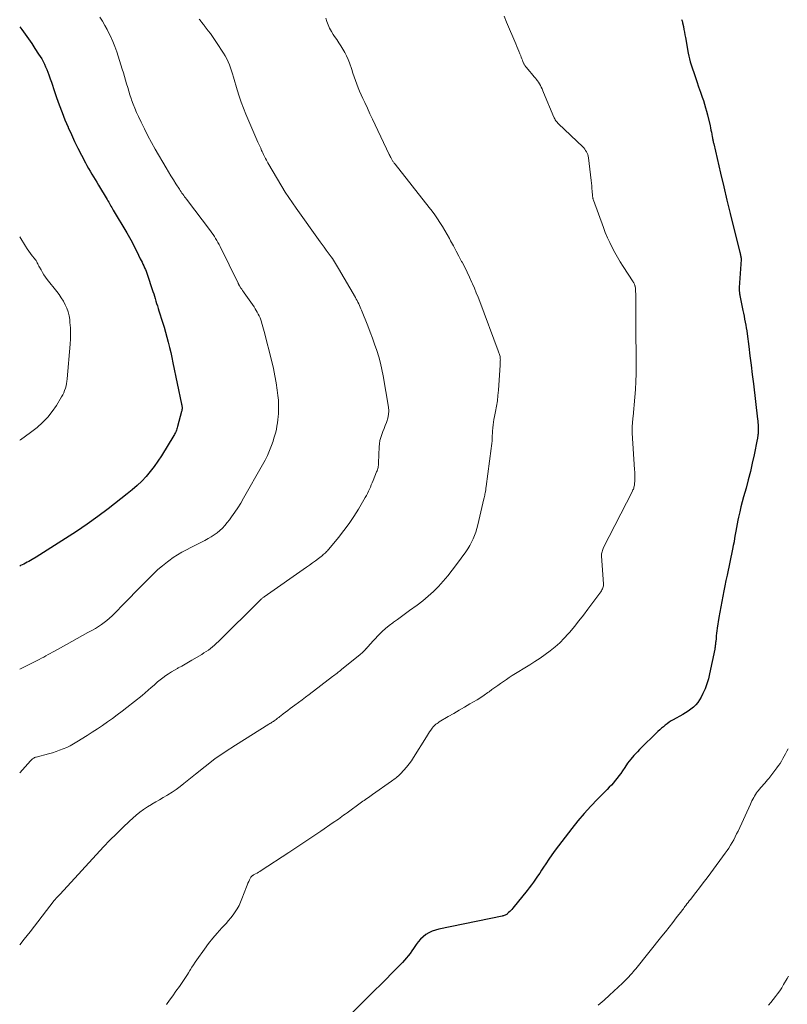
# Model space of a CAD drawing. Units: feet. Extents: x 2000000 to 2005021, y 580000 to 585000.
# Drawn here: x 2000000 to 2000163, y 582644 to 582852 of the extents above; entities that cross this region are included whole.
import ezdxf

# ---------------------------------------------------------------- set-up
doc = ezdxf.new("R2010")
doc.units = ezdxf.units.FT
doc.header["$LTSCALE"] = 100
doc.header["$MEASUREMENT"] = 0
doc.layers.add('CONTOUR INDEX', color=32, linetype='Continuous', lineweight=25)
doc.layers.add('CONTOUR INTERMEDIATE', color=40, linetype='Continuous', lineweight=15)

msp = doc.modelspace()

# ---------------------------------------------------------------- linework, layer by layer
at = {"layer": 'CONTOUR INDEX', "flags": 128}
for points, elevation in [([(2000140.24, 582852.28), (2000140.31, 582852.11), (2000140.37, 582851.93), (2000140.42, 582851.76), (2000140.46, 582851.58), (2000140.62, 582850.78), (2000140.74, 582850.19), (2000140.85, 582849.61), (2000140.96, 582849.03), (2000141.06, 582848.44), (2000141.63, 582845.17), (2000141.76, 582844.54), (2000141.9, 582843.92), (2000142.07, 582843.3), (2000142.26, 582842.69), (2000143.09, 582840.24), (2000143.46, 582839.13), (2000143.84, 582838.02), (2000144.22, 582836.92), (2000144.6, 582835.81), (2000144.85, 582835.09), (2000145.1, 582834.34), (2000145.33, 582833.59), (2000145.53, 582832.84), (2000145.72, 582832.08), (2000146.27, 582829.75), (2000146.37, 582829.31), (2000146.46, 582828.86), (2000146.55, 582828.42), (2000146.64, 582827.97), (2000146.73, 582827.46), (2000146.77, 582827.27), (2000146.8, 582827.08), (2000146.84, 582826.89), (2000146.88, 582826.71), (2000146.91, 582826.52), (2000146.95, 582826.33), (2000146.99, 582826.15), (2000147.04, 582825.96), (2000148.49, 582819.73), (2000149.16, 582816.87), (2000149.84, 582814.02), (2000150.54, 582811.17), (2000151.25, 582808.32), (2000152.59, 582802.97), (2000152.63, 582802.8), (2000152.67, 582802.63), (2000152.71, 582802.45), (2000152.75, 582802.28), (2000152.79, 582802.1), (2000152.8, 582802.02), (2000152.81, 582801.93), (2000152.82, 582801.85), (2000152.83, 582801.77), (2000152.83, 582801.68), (2000152.83, 582801.6), (2000152.83, 582801.51), (2000152.83, 582801.43), (2000152.43, 582795.54), (2000152.43, 582795.45), (2000152.42, 582795.35), (2000152.42, 582795.25), (2000152.42, 582795.15), (2000152.42, 582795.06), (2000152.43, 582794.96), (2000152.44, 582794.86), (2000152.45, 582794.76), (2000152.48, 582794.57), (2000152.5, 582794.38), (2000152.54, 582794.18), (2000152.57, 582793.99), (2000152.61, 582793.8), (2000153.24, 582790.67), (2000153.36, 582790.06), (2000153.48, 582789.44), (2000153.6, 582788.82), (2000153.72, 582788.2), (2000153.83, 582787.58), (2000153.94, 582786.96), (2000154.03, 582786.33), (2000154.12, 582785.71), (2000154.47, 582783.02), (2000154.72, 582781.05), (2000154.97, 582779.08), (2000155.21, 582777.11), (2000155.45, 582775.14), (2000156.33, 582767.64), (2000156.37, 582767.26), (2000156.4, 582766.88), (2000156.43, 582766.5), (2000156.45, 582766.12), (2000156.46, 582765.87), (2000156.46, 582765.62), (2000156.46, 582765.36), (2000156.46, 582765.11), (2000156.45, 582764.86), (2000156.44, 582764.7), (2000156.43, 582764.53), (2000156.41, 582764.35), (2000156.4, 582764.18), (2000156.38, 582764), (2000156.35, 582763.83), (2000156.33, 582763.66), (2000156.3, 582763.49), (2000156.26, 582763.31), (2000155.61, 582760.1), (2000155.22, 582758.33), (2000154.81, 582756.57), (2000154.37, 582754.81), (2000153.89, 582753.06), (2000153.37, 582751.21), (2000153.08, 582750.14), (2000152.8, 582749.06), (2000152.55, 582747.98), (2000152.31, 582746.89), (2000152.17, 582746.24), (2000152.02, 582745.48), (2000151.87, 582744.71), (2000151.73, 582743.95), (2000151.61, 582743.18), (2000151.48, 582742.42), (2000151.35, 582741.65), (2000151.2, 582740.89), (2000151.05, 582740.13), (2000149.88, 582734.59), (2000149.64, 582733.48), (2000149.41, 582732.37), (2000149.18, 582731.25), (2000148.96, 582730.14), (2000148.74, 582729.02), (2000148.53, 582727.91)], 960), ([(2000000, 582850.73), (2000000.43, 582850.14), (2000001.15, 582849.16), (2000001.85, 582848.17), (2000002.54, 582847.17), (2000003.22, 582846.16), (2000004.01, 582844.97), (2000004.34, 582844.45), (2000004.66, 582843.92), (2000004.96, 582843.37), (2000005.24, 582842.82), (2000005.5, 582842.26), (2000005.75, 582841.7), (2000005.98, 582841.12), (2000006.19, 582840.54), (2000006.25, 582840.37), (2000006.48, 582839.7), (2000006.72, 582839.03), (2000006.95, 582838.35), (2000007.18, 582837.68), (2000007.83, 582835.76), (2000008.39, 582834.18), (2000008.98, 582832.61), (2000009.6, 582831.05), (2000010.24, 582829.5), (2000010.29, 582829.38), (2000010.95, 582827.9), (2000011.62, 582826.44), (2000012.33, 582825), (2000013.07, 582823.57), (2000013.93, 582821.93), (2000014.26, 582821.33), (2000014.6, 582820.73), (2000014.95, 582820.14), (2000015.3, 582819.55), (2000015.66, 582818.97), (2000016.02, 582818.39), (2000016.38, 582817.8), (2000016.73, 582817.21), (2000018.53, 582814.18), (2000018.7, 582813.9), (2000018.86, 582813.61), (2000019.02, 582813.33), (2000019.18, 582813.04), (2000019.34, 582812.75), (2000019.51, 582812.47), (2000019.67, 582812.18), (2000019.84, 582811.9), (2000022.71, 582807.07), (2000023, 582806.59), (2000023.27, 582806.1), (2000023.54, 582805.61), (2000023.8, 582805.12), (2000024.06, 582804.62), (2000024.31, 582804.12), (2000024.56, 582803.62), (2000024.81, 582803.12), (2000025.55, 582801.61), (2000025.73, 582801.24), (2000025.92, 582800.86), (2000026.1, 582800.48), (2000026.29, 582800.1), (2000026.47, 582799.72), (2000026.63, 582799.34), (2000026.79, 582798.95), (2000026.93, 582798.55), (2000028.24, 582794.68), (2000028.41, 582794.18), (2000028.57, 582793.67), (2000028.72, 582793.16), (2000028.87, 582792.64), (2000029.02, 582792.13), (2000029.17, 582791.62), (2000029.32, 582791.11), (2000029.48, 582790.6), (2000030.25, 582788.18), (2000030.58, 582787.12), (2000030.89, 582786.05), (2000031.19, 582784.98), (2000031.48, 582783.91), (2000031.75, 582782.84), (2000032.01, 582781.76), (2000032.25, 582780.67), (2000032.48, 582779.59), (2000034.31, 582770.82), (2000034.35, 582770.62), (2000034.38, 582770.42), (2000034.39, 582770.22), (2000034.4, 582770.02), (2000034.4, 582769.82), (2000034.38, 582769.63), (2000034.35, 582769.43), (2000034.31, 582769.24), (2000033.46, 582766.06), (2000033.39, 582765.81), (2000033.31, 582765.56), (2000033.22, 582765.32), (2000033.12, 582765.08), (2000033.01, 582764.84), (2000032.89, 582764.61), (2000032.77, 582764.38), (2000032.64, 582764.16), (2000030.03, 582759.87), (2000029.29, 582758.73), (2000028.51, 582757.61), (2000027.67, 582756.54), (2000026.79, 582755.51), (2000025.85, 582754.52), (2000024.88, 582753.56), (2000023.86, 582752.67), (2000022.8, 582751.8), (2000018.75, 582748.68), (2000016.55, 582747.03), (2000014.31, 582745.42), (2000012.03, 582743.86), (2000009.73, 582742.35), (2000006.61, 582740.36), (2000005.84, 582739.87), (2000005.07, 582739.39), (2000004.3, 582738.92), (2000003.52, 582738.44), (2000002.65, 582737.91), (2000002.31, 582737.71), (2000001.96, 582737.51), (2000001.61, 582737.32), (2000001.26, 582737.14), (2000000.9, 582736.96), (2000000.54, 582736.79), (2000000.18, 582736.62), (2000000, 582736.54)], 980), ([(2000148.53, 582727.91), (2000148.34, 582726.79), (2000148.16, 582725.67), (2000147.8, 582723.36), (2000147.72, 582722.82), (2000147.65, 582722.29), (2000147.58, 582721.75), (2000147.53, 582721.22), (2000147.46, 582720.54), (2000147.44, 582720.34), (2000147.42, 582720.14), (2000147.4, 582719.94), (2000147.38, 582719.74), (2000147.36, 582719.54), (2000147.33, 582719.34), (2000147.3, 582719.15), (2000147.26, 582718.95), (2000146.18, 582713.71), (2000145.92, 582712.64), (2000145.6, 582711.58), (2000145.21, 582710.54), (2000144.76, 582709.53), (2000144.38, 582708.76), (2000144.05, 582708.17), (2000143.67, 582707.61), (2000143.23, 582707.11), (2000142.74, 582706.65), (2000142.21, 582706.22), (2000141.66, 582705.82), (2000141.09, 582705.45), (2000140.5, 582705.11), (2000138.46, 582703.98), (2000138.02, 582703.72), (2000137.59, 582703.44), (2000137.17, 582703.15), (2000136.77, 582702.84), (2000136.37, 582702.51), (2000135.98, 582702.18), (2000135.6, 582701.84), (2000135.22, 582701.49), (2000134.4, 582700.72), (2000133.62, 582699.97), (2000132.85, 582699.22), (2000132.09, 582698.45), (2000131.33, 582697.68), (2000130.87, 582697.21), (2000130.14, 582696.42), (2000129.45, 582695.61), (2000128.8, 582694.76), (2000128.18, 582693.88), (2000127.7, 582693.16), (2000127.34, 582692.63), (2000126.97, 582692.12), (2000126.58, 582691.61), (2000126.19, 582691.11), (2000125.78, 582690.62), (2000125.36, 582690.14), (2000124.92, 582689.67), (2000124.48, 582689.21), (2000122.45, 582687.18), (2000121.01, 582685.68), (2000119.62, 582684.15), (2000118.28, 582682.57), (2000116.98, 582680.95), (2000114.16, 582677.29), (2000113.46, 582676.35), (2000112.77, 582675.4), (2000112.1, 582674.43), (2000111.46, 582673.45), (2000111, 582672.75), (2000110.59, 582672.12), (2000110.17, 582671.49), (2000109.74, 582670.86), (2000109.31, 582670.24), (2000108.87, 582669.62), (2000108.42, 582669.01), (2000107.96, 582668.41), (2000107.49, 582667.82), (2000104.46, 582664.07), (2000104.26, 582663.83), (2000104.05, 582663.6), (2000103.83, 582663.37), (2000103.6, 582663.15), (2000103.38, 582662.94), (2000103.25, 582662.84), (2000103.12, 582662.74), (2000102.98, 582662.66), (2000102.83, 582662.59), (2000102.68, 582662.53), (2000102.52, 582662.48), (2000102.36, 582662.44), (2000102.2, 582662.4), (2000088.82, 582659.64), (2000088.09, 582659.44), (2000087.39, 582659.19), (2000086.72, 582658.87), (2000086.07, 582658.48), (2000085.47, 582658.03), (2000084.91, 582657.53), (2000084.42, 582656.97), (2000083.97, 582656.37), (2000083.41, 582655.52), (2000083.06, 582655.01), (2000082.7, 582654.51), (2000082.32, 582654.02), (2000081.94, 582653.53), (2000081.54, 582653.06), (2000081.13, 582652.6), (2000080.71, 582652.15), (2000080.28, 582651.7), (2000078.8, 582650.22), (2000077.62, 582649.05), (2000076.44, 582647.87), (2000075.26, 582646.7), (2000074.07, 582645.53), (2000070.37, 582641.86)], 960)]:
    msp.add_lwpolyline(points, dxfattribs=dict(at, elevation=elevation))
at = {"layer": 'CONTOUR INTERMEDIATE', "flags": 128}
for points, elevation in [([(2000017.01, 582852.78), (2000017.52, 582851.9), (2000018.01, 582851.01), (2000018.51, 582850.13), (2000018.69, 582849.8), (2000019.24, 582848.73), (2000019.75, 582847.64), (2000020.19, 582846.53), (2000020.59, 582845.4), (2000021.74, 582841.78), (2000021.98, 582841), (2000022.22, 582840.22), (2000022.44, 582839.43), (2000022.66, 582838.65), (2000022.88, 582837.86), (2000023.11, 582837.08), (2000023.36, 582836.3), (2000023.62, 582835.53), (2000023.71, 582835.26), (2000024.04, 582834.36), (2000024.39, 582833.47), (2000024.76, 582832.59), (2000025.16, 582831.71), (2000025.71, 582830.53), (2000026.42, 582829.09), (2000027.15, 582827.65), (2000027.91, 582826.24), (2000028.7, 582824.84), (2000031.01, 582820.86), (2000031.52, 582820.01), (2000032.03, 582819.15), (2000032.56, 582818.31), (2000033.1, 582817.46), (2000033.83, 582816.33), (2000034.01, 582816.06), (2000034.19, 582815.79), (2000034.37, 582815.53), (2000034.56, 582815.27), (2000034.75, 582815.01), (2000034.94, 582814.75), (2000035.13, 582814.49), (2000035.32, 582814.24), (2000040.41, 582807.52), (2000040.7, 582807.13), (2000040.99, 582806.73), (2000041.26, 582806.32), (2000041.52, 582805.91), (2000041.77, 582805.49), (2000042.01, 582805.06), (2000042.24, 582804.63), (2000042.46, 582804.19), (2000046.26, 582796.47), (2000046.29, 582796.42), (2000046.31, 582796.36), (2000046.34, 582796.31), (2000046.36, 582796.26), (2000046.39, 582796.2), (2000046.42, 582796.15), (2000046.45, 582796.1), (2000046.47, 582796.04), (2000046.5, 582795.99), (2000046.53, 582795.94), (2000046.56, 582795.89), (2000046.6, 582795.84), (2000046.87, 582795.41), (2000047.05, 582795.14), (2000047.22, 582794.88), (2000047.4, 582794.62), (2000047.58, 582794.36), (2000049.65, 582791.4), (2000049.89, 582791.03), (2000050.13, 582790.66), (2000050.35, 582790.28), (2000050.56, 582789.89), (2000050.75, 582789.5), (2000050.93, 582789.1), (2000051.08, 582788.69), (2000051.22, 582788.27), (2000051.26, 582788.15), (2000051.41, 582787.66), (2000051.55, 582787.17), (2000051.68, 582786.69), (2000051.81, 582786.2), (2000053.42, 582779.84), (2000053.77, 582778.34), (2000054.09, 582776.83), (2000054.35, 582775.31), (2000054.58, 582773.79), (2000054.72, 582772.65), (2000054.82, 582771.69), (2000054.87, 582770.72), (2000054.86, 582769.75), (2000054.81, 582768.79), (2000054.76, 582768.19), (2000054.69, 582767.52), (2000054.61, 582766.85), (2000054.51, 582766.19), (2000054.38, 582765.53), (2000054.24, 582764.88), (2000054.07, 582764.23), (2000053.88, 582763.58), (2000053.67, 582762.95), (2000053.36, 582762.07), (2000052.95, 582761.01), (2000052.51, 582759.97), (2000052.01, 582758.96), (2000051.47, 582757.96), (2000047.41, 582750.88), (2000046.82, 582749.88), (2000046.21, 582748.89), (2000045.57, 582747.93), (2000044.91, 582746.97), (2000044.45, 582746.32), (2000043.99, 582745.72), (2000043.5, 582745.14), (2000042.97, 582744.59), (2000042.42, 582744.07), (2000041.83, 582743.58), (2000041.22, 582743.13), (2000040.58, 582742.72), (2000039.92, 582742.34), (2000039.2, 582741.96), (2000038.24, 582741.46), (2000037.26, 582740.96), (2000036.29, 582740.46), (2000035.31, 582739.97), (2000034.35, 582739.46), (2000033.41, 582738.91), (2000032.5, 582738.31), (2000031.62, 582737.67), (2000031.29, 582737.42), (2000030.28, 582736.61), (2000029.3, 582735.77), (2000028.35, 582734.89), (2000027.43, 582733.99), (2000026.87, 582733.42), (2000025.69, 582732.2), (2000024.5, 582730.99), (2000023.31, 582729.78), (2000022.12, 582728.57), (2000020.08, 582726.5), (2000019.56, 582725.99), (2000019.02, 582725.49), (2000018.46, 582725.02), (2000017.89, 582724.56), (2000017.31, 582724.13), (2000016.7, 582723.72), (2000016.08, 582723.34), (2000015.45, 582722.98), (2000014.45, 582722.44), (2000013.31, 582721.82), (2000012.17, 582721.2), (2000011.03, 582720.58), (2000009.9, 582719.94), (2000007.39, 582718.54), (2000006.93, 582718.28), (2000006.47, 582718.02), (2000006.01, 582717.77), (2000005.55, 582717.51), (2000005.09, 582717.25), (2000004.63, 582717), (2000004.16, 582716.76), (2000003.69, 582716.52), (2000000, 582714.68)], 976), ([(2000064.86, 582852.59), (2000065.08, 582851.85), (2000065.35, 582851.13), (2000065.67, 582850.42), (2000066.04, 582849.75), (2000066.45, 582849.1), (2000066.73, 582848.7), (2000067.19, 582848.03), (2000067.64, 582847.36), (2000068.07, 582846.68), (2000068.5, 582846), (2000068.9, 582845.3), (2000069.27, 582844.58), (2000069.59, 582843.84), (2000069.87, 582843.09), (2000070.35, 582841.7), (2000070.61, 582840.92), (2000070.88, 582840.15), (2000071.15, 582839.37), (2000071.42, 582838.6), (2000071.71, 582837.83), (2000072.01, 582837.07), (2000072.34, 582836.31), (2000072.68, 582835.57), (2000073.1, 582834.69), (2000073.66, 582833.51), (2000074.22, 582832.33), (2000074.78, 582831.15), (2000075.33, 582829.97), (2000078.29, 582823.71), (2000078.4, 582823.48), (2000078.52, 582823.25), (2000078.63, 582823.02), (2000078.76, 582822.8), (2000078.86, 582822.61), (2000078.94, 582822.48), (2000079.01, 582822.35), (2000079.09, 582822.23), (2000079.18, 582822.11), (2000079.26, 582821.99), (2000079.35, 582821.87), (2000079.44, 582821.76), (2000079.53, 582821.64), (2000086.78, 582812.46), (2000087.37, 582811.69), (2000087.95, 582810.9), (2000088.51, 582810.09), (2000089.05, 582809.28), (2000089.57, 582808.45), (2000090.08, 582807.61), (2000090.57, 582806.76), (2000091.05, 582805.91), (2000091.3, 582805.44), (2000091.89, 582804.35), (2000092.48, 582803.25), (2000093.06, 582802.15), (2000093.64, 582801.05), (2000093.74, 582800.86), (2000094.28, 582799.81), (2000094.81, 582798.75), (2000095.31, 582797.68), (2000095.8, 582796.6), (2000095.95, 582796.28), (2000096.35, 582795.35), (2000096.74, 582794.42), (2000097.12, 582793.48), (2000097.48, 582792.54), (2000101.41, 582782.13), (2000101.48, 582781.92), (2000101.55, 582781.72), (2000101.62, 582781.51), (2000101.69, 582781.31), (2000101.74, 582781.1), (2000101.79, 582780.89), (2000101.82, 582780.67), (2000101.83, 582780.46), (2000101.83, 582780.33), (2000101.84, 582780.17), (2000101.83, 582780.01), (2000101.83, 582779.85), (2000101.82, 582779.69), (2000101.81, 582779.53), (2000101.79, 582779.37), (2000101.78, 582779.21), (2000101.77, 582779.05), (2000101.43, 582773.8), (2000101.33, 582772.66), (2000101.2, 582771.52), (2000101.03, 582770.39), (2000100.82, 582769.26), (2000100.59, 582768.17), (2000100.48, 582767.59), (2000100.38, 582767.01), (2000100.31, 582766.42), (2000100.24, 582765.83), (2000100.23, 582765.72), (2000100.19, 582765.19), (2000100.15, 582764.65), (2000100.12, 582764.11), (2000100.1, 582763.57), (2000100.08, 582763.03), (2000100.04, 582762.49), (2000099.99, 582761.96), (2000099.92, 582761.42), (2000098.84, 582753.39), (2000098.79, 582753.04), (2000098.74, 582752.69), (2000098.68, 582752.33), (2000098.61, 582751.98), (2000098.58, 582751.83), (2000098.53, 582751.56), (2000098.47, 582751.28), (2000098.41, 582751.01), (2000098.35, 582750.74), (2000097.06, 582745.24), (2000096.87, 582744.48), (2000096.64, 582743.73), (2000096.38, 582742.99), (2000096.09, 582742.27), (2000095.75, 582741.56), (2000095.39, 582740.87), (2000094.98, 582740.2), (2000094.54, 582739.56), (2000092.56, 582736.85), (2000091.65, 582735.64), (2000090.71, 582734.47), (2000089.72, 582733.33), (2000088.7, 582732.21), (2000087.64, 582731.14), (2000086.54, 582730.12), (2000085.38, 582729.16), (2000084.18, 582728.24), (2000082.6, 582727.09), (2000081.74, 582726.47), (2000080.89, 582725.85), (2000080.03, 582725.23), (2000079.17, 582724.62), (2000079.07, 582724.54), (2000078.28, 582723.94), (2000077.52, 582723.32), (2000076.8, 582722.64), (2000076.1, 582721.94), (2000074.14, 582719.85), (2000073.97, 582719.66), (2000073.8, 582719.47), (2000073.63, 582719.28), (2000073.46, 582719.08), (2000073.42, 582719.04), (2000073.27, 582718.87), (2000073.11, 582718.7), (2000072.95, 582718.54), (2000072.79, 582718.39), (2000072.7, 582718.3), (2000072.48, 582718.11), (2000072.27, 582717.92), (2000072.05, 582717.73), (2000071.82, 582717.55), (2000068.18, 582714.61), (2000067.94, 582714.42), (2000067.7, 582714.23), (2000067.46, 582714.04), (2000067.23, 582713.86), (2000066.99, 582713.67), (2000066.75, 582713.49), (2000066.5, 582713.3), (2000066.26, 582713.12), (2000061.34, 582709.36), (2000060.59, 582708.79), (2000059.84, 582708.22), (2000059.08, 582707.66), (2000058.33, 582707.09), (2000057.8, 582706.7), (2000057.31, 582706.34), (2000056.82, 582705.97), (2000056.33, 582705.59), (2000055.85, 582705.22), (2000055.34, 582704.83), (2000055.11, 582704.65), (2000054.88, 582704.47), (2000054.65, 582704.29), (2000054.42, 582704.11), (2000054.32, 582704.04), (2000054.14, 582703.9), (2000053.95, 582703.77), (2000053.76, 582703.64), (2000053.57, 582703.52), (2000053.37, 582703.4), (2000053.18, 582703.29), (2000052.98, 582703.17), (2000052.79, 582703.05), (2000045.71, 582698.61), (2000043.52, 582697.17), (2000041.37, 582695.68), (2000039.29, 582694.11), (2000037.24, 582692.48), (2000034.81, 582690.47), (2000034, 582689.83), (2000033.16, 582689.21), (2000032.3, 582688.63), (2000031.42, 582688.08), (2000031.21, 582687.96), (2000030.42, 582687.49), (2000029.62, 582687.03), (2000028.82, 582686.57), (2000028.02, 582686.13), (2000027.9, 582686.06), (2000027.05, 582685.56), (2000026.23, 582685.01), (2000025.45, 582684.42), (2000024.7, 582683.78), (2000023.29, 582682.51), (2000021.87, 582681.19), (2000020.48, 582679.85), (2000019.12, 582678.47), (2000017.79, 582677.06), (2000008.57, 582667.04), (2000008.49, 582666.95), (2000008.4, 582666.86), (2000008.31, 582666.77), (2000008.22, 582666.68), (2000008.13, 582666.59), (2000008.04, 582666.5), (2000007.95, 582666.41), (2000007.86, 582666.32), (2000007.79, 582666.25), (2000007.67, 582666.13), (2000007.56, 582666), (2000007.44, 582665.87), (2000007.33, 582665.73), (2000002.19, 582659.08), (2000000.97, 582657.52), (2000000, 582656.3)], 968), ([(2000038.05, 582852.33), (2000038.22, 582852.11), (2000038.39, 582851.89), (2000038.57, 582851.67), (2000038.89, 582851.27), (2000038.91, 582851.25), (2000038.92, 582851.23), (2000038.94, 582851.21), (2000038.95, 582851.19), (2000039.02, 582851.12), (2000039.03, 582851.1), (2000039.05, 582851.08), (2000039.06, 582851.06), (2000039.08, 582851.04), (2000039.95, 582849.89), (2000040.4, 582849.28), (2000040.83, 582848.68), (2000041.26, 582848.06), (2000041.68, 582847.44), (2000043.19, 582845.14), (2000043.55, 582844.56), (2000043.88, 582843.96), (2000044.17, 582843.34), (2000044.44, 582842.71), (2000044.67, 582842.06), (2000044.89, 582841.41), (2000045.1, 582840.75), (2000045.3, 582840.09), (2000046.07, 582837.38), (2000046.47, 582836.06), (2000046.91, 582834.76), (2000047.39, 582833.48), (2000047.92, 582832.21), (2000050.48, 582826.29), (2000050.67, 582825.85), (2000050.87, 582825.42), (2000051.06, 582825), (2000051.26, 582824.57), (2000051.38, 582824.32), (2000051.52, 582824.02), (2000051.67, 582823.72), (2000051.81, 582823.41), (2000051.96, 582823.11), (2000052.11, 582822.81), (2000052.26, 582822.51), (2000052.42, 582822.22), (2000052.59, 582821.93), (2000055.56, 582816.92), (2000056.28, 582815.74), (2000057.02, 582814.58), (2000057.78, 582813.43), (2000058.57, 582812.3), (2000063.66, 582805.22), (2000064.09, 582804.62), (2000064.52, 582804.03), (2000064.95, 582803.43), (2000065.39, 582802.84), (2000065.77, 582802.32), (2000066.01, 582801.99), (2000066.25, 582801.65), (2000066.48, 582801.31), (2000066.71, 582800.96), (2000066.93, 582800.62), (2000067.15, 582800.27), (2000067.36, 582799.91), (2000067.57, 582799.56), (2000071.12, 582793.4), (2000071.31, 582793.07), (2000071.49, 582792.74), (2000071.66, 582792.4), (2000071.83, 582792.07), (2000071.99, 582791.72), (2000072.15, 582791.38), (2000072.29, 582791.03), (2000072.44, 582790.69), (2000073.75, 582787.38), (2000074.25, 582786.09), (2000074.73, 582784.79), (2000075.2, 582783.49), (2000075.65, 582782.18), (2000076.06, 582780.86), (2000076.42, 582779.52), (2000076.73, 582778.18), (2000076.99, 582776.82), (2000078.11, 582770.2), (2000078.18, 582769.42), (2000078.16, 582768.64), (2000078.02, 582767.88), (2000077.79, 582767.13), (2000077.7, 582766.9), (2000077.45, 582766.27), (2000077.2, 582765.64), (2000076.95, 582765.01), (2000076.71, 582764.38), (2000076.49, 582763.74), (2000076.33, 582763.09), (2000076.22, 582762.43), (2000076.17, 582761.76), (2000076.05, 582758.37), (2000076.03, 582758.12), (2000076.01, 582757.88), (2000075.97, 582757.64), (2000075.93, 582757.4), (2000075.87, 582757.16), (2000075.8, 582756.93), (2000075.72, 582756.69), (2000075.63, 582756.47), (2000074.88, 582754.63), (2000074.69, 582754.17), (2000074.5, 582753.72), (2000074.31, 582753.26), (2000074.12, 582752.81), (2000073.92, 582752.36), (2000073.7, 582751.91), (2000073.47, 582751.48), (2000073.23, 582751.05), (2000071.77, 582748.59), (2000070.8, 582747.03), (2000069.78, 582745.51), (2000068.7, 582744.03), (2000067.56, 582742.59), (2000065.53, 582740.13), (2000065.37, 582739.95), (2000065.21, 582739.77), (2000065.04, 582739.59), (2000064.87, 582739.42), (2000064.69, 582739.26), (2000064.51, 582739.1), (2000064.33, 582738.95), (2000064.14, 582738.8), (2000063.3, 582738.14), (2000062.68, 582737.67), (2000062.06, 582737.2), (2000061.43, 582736.74), (2000060.8, 582736.29), (2000051.83, 582730.04), (2000051.71, 582729.95), (2000051.59, 582729.86), (2000051.47, 582729.77), (2000051.35, 582729.67), (2000051.24, 582729.57), (2000051.12, 582729.47), (2000051.01, 582729.37), (2000050.9, 582729.27), (2000042.1, 582720.56), (2000041.69, 582720.18), (2000041.28, 582719.8), (2000040.85, 582719.44), (2000040.42, 582719.09), (2000039.97, 582718.75), (2000039.51, 582718.43), (2000039.05, 582718.13), (2000038.57, 582717.83), (2000036.47, 582716.59), (2000035.75, 582716.18), (2000035.04, 582715.76), (2000034.32, 582715.36), (2000033.59, 582714.96), (2000033.43, 582714.87), (2000032.8, 582714.51), (2000032.17, 582714.14), (2000031.56, 582713.74), (2000030.95, 582713.33), (2000030.36, 582712.89), (2000029.79, 582712.44), (2000029.22, 582711.98), (2000028.67, 582711.5), (2000028.5, 582711.34), (2000027.87, 582710.78), (2000027.23, 582710.23), (2000026.58, 582709.69), (2000025.92, 582709.15), (2000022.72, 582706.61), (2000021.71, 582705.81), (2000020.68, 582705.03), (2000019.64, 582704.27), (2000018.59, 582703.52), (2000017.53, 582702.78), (2000016.46, 582702.06), (2000015.38, 582701.35), (2000014.29, 582700.66), (2000012.12, 582699.29), (2000011.42, 582698.88), (2000010.71, 582698.49), (2000009.98, 582698.13), (2000009.23, 582697.8), (2000008.47, 582697.51), (2000007.7, 582697.23), (2000006.92, 582696.99), (2000006.14, 582696.77), (2000003.52, 582696.09), (2000003.34, 582696.03), (2000003.17, 582695.96), (2000003.01, 582695.88), (2000002.86, 582695.78), (2000002.71, 582695.67), (2000002.57, 582695.55), (2000002.44, 582695.43), (2000002.31, 582695.3), (2000000, 582692.74)], 972), ([(2000102.62, 582852.96), (2000103.17, 582851.72), (2000105.14, 582847.09), (2000105.36, 582846.57), (2000105.57, 582846.06), (2000105.78, 582845.54), (2000105.98, 582845.01), (2000106.15, 582844.57), (2000106.26, 582844.27), (2000106.38, 582843.97), (2000106.5, 582843.67), (2000106.62, 582843.37), (2000106.77, 582843.02), (2000106.82, 582842.9), (2000106.88, 582842.79), (2000106.94, 582842.68), (2000107.01, 582842.57), (2000107.08, 582842.46), (2000107.15, 582842.36), (2000107.23, 582842.26), (2000107.31, 582842.16), (2000108.11, 582841.24), (2000108.42, 582840.87), (2000108.73, 582840.5), (2000109.03, 582840.13), (2000109.34, 582839.76), (2000109.44, 582839.64), (2000109.68, 582839.31), (2000109.91, 582838.98), (2000110.12, 582838.64), (2000110.31, 582838.29), (2000110.49, 582837.93), (2000110.67, 582837.56), (2000110.83, 582837.19), (2000110.99, 582836.82), (2000113.17, 582831.63), (2000113.26, 582831.42), (2000113.36, 582831.23), (2000113.48, 582831.04), (2000113.6, 582830.85), (2000113.74, 582830.68), (2000113.88, 582830.51), (2000114.03, 582830.34), (2000114.19, 582830.18), (2000119.28, 582825.33), (2000119.51, 582825.09), (2000119.72, 582824.83), (2000119.91, 582824.56), (2000120.09, 582824.27), (2000120.23, 582823.97), (2000120.35, 582823.66), (2000120.43, 582823.34), (2000120.49, 582823.01), (2000121.07, 582818.18), (2000121.13, 582817.61), (2000121.19, 582817.04), (2000121.24, 582816.47), (2000121.29, 582815.9), (2000121.36, 582815.01), (2000121.37, 582814.88), (2000121.38, 582814.76), (2000121.41, 582814.64), (2000121.43, 582814.52), (2000121.46, 582814.39), (2000121.49, 582814.27), (2000121.53, 582814.15), (2000121.57, 582814.04), (2000123.67, 582808.22), (2000124.08, 582807.14), (2000124.52, 582806.07), (2000125.01, 582805.02), (2000125.52, 582803.98), (2000126.06, 582802.96), (2000126.63, 582801.95), (2000127.23, 582800.95), (2000127.85, 582799.97), (2000129.99, 582796.7), (2000130.06, 582796.59), (2000130.12, 582796.48), (2000130.18, 582796.37), (2000130.24, 582796.26), (2000130.29, 582796.15), (2000130.33, 582796.03), (2000130.36, 582795.91), (2000130.39, 582795.78), (2000130.44, 582795.33), (2000130.48, 582794.97), (2000130.5, 582794.61), (2000130.52, 582794.26), (2000130.53, 582793.9), (2000130.53, 582785.59), (2000130.54, 582785.12), (2000130.54, 582784.65), (2000130.56, 582784.18), (2000130.57, 582783.71), (2000130.59, 582783.24), (2000130.6, 582782.77), (2000130.61, 582782.3), (2000130.62, 582781.82), (2000130.63, 582778.94), (2000130.62, 582777.27), (2000130.57, 582775.6), (2000130.48, 582773.94), (2000130.35, 582772.27), (2000129.98, 582768.19), (2000129.94, 582767.85), (2000129.91, 582767.5), (2000129.87, 582767.16), (2000129.84, 582766.81), (2000129.81, 582766.6), (2000129.79, 582766.36), (2000129.77, 582766.12), (2000129.76, 582765.88), (2000129.76, 582765.64), (2000129.76, 582765.4), (2000129.77, 582765.16), (2000129.78, 582764.92), (2000129.79, 582764.68), (2000130.29, 582757.01), (2000130.32, 582756.41), (2000130.33, 582755.81), (2000130.32, 582755.22), (2000130.3, 582754.62), (2000130.26, 582753.85), (2000130.24, 582753.64), (2000130.2, 582753.44), (2000130.15, 582753.23), (2000130.09, 582753.03), (2000130.02, 582752.83), (2000129.94, 582752.64), (2000129.85, 582752.44), (2000129.76, 582752.25), (2000123.72, 582740.44), (2000123.62, 582740.23), (2000123.52, 582740.01), (2000123.45, 582739.79), (2000123.38, 582739.57), (2000123.33, 582739.34), (2000123.29, 582739.11), (2000123.28, 582738.88), (2000123.29, 582738.65), (2000123.68, 582732.75), (2000123.69, 582732.53), (2000123.67, 582732.31), (2000123.62, 582732.1), (2000123.56, 582731.89), (2000123.47, 582731.68), (2000123.37, 582731.48), (2000123.26, 582731.29), (2000123.13, 582731.1), (2000120.38, 582727.38), (2000119.45, 582726.14), (2000118.5, 582724.92), (2000117.52, 582723.72), (2000116.53, 582722.54), (2000116.23, 582722.2), (2000115.34, 582721.23), (2000114.41, 582720.29), (2000113.43, 582719.42), (2000112.41, 582718.58), (2000111.35, 582717.79), (2000110.27, 582717.02), (2000109.17, 582716.29), (2000108.05, 582715.58), (2000104.37, 582713.33), (2000103.74, 582712.93), (2000103.11, 582712.52), (2000102.49, 582712.1), (2000101.88, 582711.67), (2000101.27, 582711.23), (2000100.66, 582710.8), (2000100.05, 582710.36), (2000099.45, 582709.92), (2000099.18, 582709.73), (2000098.43, 582709.21), (2000097.68, 582708.71), (2000096.9, 582708.23), (2000096.12, 582707.76), (2000095.4, 582707.34), (2000094.25, 582706.67), (2000093.1, 582706), (2000091.96, 582705.32), (2000090.81, 582704.65), (2000088.89, 582703.51), (2000088.65, 582703.36), (2000088.42, 582703.2), (2000088.2, 582703.03), (2000087.98, 582702.85), (2000087.78, 582702.65), (2000087.59, 582702.45), (2000087.41, 582702.23), (2000087.24, 582702), (2000087.08, 582701.78), (2000086.84, 582701.44), (2000086.61, 582701.09), (2000086.38, 582700.74), (2000086.16, 582700.38), (2000083.47, 582696.02), (2000083.01, 582695.31), (2000082.52, 582694.62), (2000081.98, 582693.97), (2000081.42, 582693.33), (2000080.68, 582692.54), (2000080.47, 582692.32), (2000080.25, 582692.11), (2000080.01, 582691.9), (2000079.78, 582691.71), (2000079.53, 582691.52), (2000079.29, 582691.34), (2000079.04, 582691.16), (2000078.79, 582690.98), (2000074.76, 582688.13), (2000074.46, 582687.93), (2000074.17, 582687.72), (2000073.88, 582687.52), (2000073.58, 582687.32), (2000073.29, 582687.12), (2000073, 582686.91), (2000072.71, 582686.71), (2000072.42, 582686.5), (2000069.35, 582684.29), (2000068.98, 582684.02), (2000068.62, 582683.76), (2000068.26, 582683.49), (2000067.9, 582683.23), (2000067.53, 582682.96), (2000067.17, 582682.7), (2000066.8, 582682.45), (2000066.43, 582682.19), (2000063.79, 582680.41), (2000062.09, 582679.28), (2000060.39, 582678.14), (2000058.69, 582677.01), (2000056.99, 582675.89), (2000051.17, 582672.06), (2000050.88, 582671.88), (2000050.59, 582671.7), (2000050.29, 582671.52), (2000049.99, 582671.35), (2000049.54, 582671.11), (2000049.46, 582671.06), (2000049.38, 582671.02), (2000049.31, 582670.97), (2000049.23, 582670.92), (2000049.16, 582670.86), (2000049.1, 582670.8), (2000049.05, 582670.73), (2000049, 582670.66), (2000048.7, 582670.08), (2000048.52, 582669.71), (2000048.34, 582669.34), (2000048.18, 582668.96), (2000048.03, 582668.57), (2000047.1, 582666.04), (2000046.8, 582665.32), (2000046.47, 582664.62), (2000046.09, 582663.94), (2000045.68, 582663.28), (2000045.23, 582662.65), (2000044.75, 582662.03), (2000044.25, 582661.44), (2000043.73, 582660.86), (2000042.81, 582659.88), (2000041.84, 582658.81), (2000040.9, 582657.71), (2000040, 582656.57), (2000039.14, 582655.41), (2000037.51, 582653.13), (2000037.16, 582652.62), (2000036.82, 582652.11), (2000036.48, 582651.59), (2000036.16, 582651.06), (2000036.04, 582650.85), (2000035.78, 582650.42), (2000035.52, 582650), (2000035.25, 582649.58), (2000034.98, 582649.16), (2000034.71, 582648.74), (2000034.43, 582648.32), (2000034.14, 582647.91), (2000033.85, 582647.51), (2000033.1, 582646.47), (2000032.43, 582645.54), (2000031.76, 582644.61), (2000031.1, 582643.69)], 964), ([(2000000, 582806.27), (2000001.22, 582804.25), (2000001.56, 582803.72), (2000001.91, 582803.2), (2000002.29, 582802.69), (2000002.68, 582802.2), (2000003.15, 582801.63), (2000003.31, 582801.43), (2000003.46, 582801.22), (2000003.6, 582800.99), (2000003.72, 582800.77), (2000003.84, 582800.53), (2000003.95, 582800.3), (2000004.08, 582800.07), (2000004.2, 582799.84), (2000004.52, 582799.23), (2000004.82, 582798.71), (2000005.14, 582798.2), (2000005.48, 582797.7), (2000005.84, 582797.22), (2000007.86, 582794.68), (2000008.35, 582794.01), (2000008.82, 582793.32), (2000009.25, 582792.61), (2000009.65, 582791.88), (2000009.99, 582791.12), (2000010.26, 582790.35), (2000010.45, 582789.55), (2000010.59, 582788.73), (2000010.65, 582788.1), (2000010.74, 582786.96), (2000010.78, 582785.82), (2000010.76, 582784.67), (2000010.69, 582783.53), (2000010.06, 582776.15), (2000010, 582775.65), (2000009.92, 582775.16), (2000009.82, 582774.67), (2000009.69, 582774.19), (2000009.53, 582773.71), (2000009.35, 582773.25), (2000009.13, 582772.81), (2000008.89, 582772.37), (2000007.78, 582770.54), (2000006.9, 582769.25), (2000005.93, 582768.04), (2000004.85, 582766.93), (2000003.69, 582765.89), (2000002.31, 582764.79), (2000001.25, 582764.01), (2000000.15, 582763.29), (2000000, 582763.2)], 984), ([(2000162.8, 582697.85), (2000162.54, 582697.32), (2000162.27, 582696.79), (2000161.99, 582696.27), (2000161.71, 582695.75), (2000161.41, 582695.24), (2000161.1, 582694.75), (2000160.76, 582694.26), (2000160.41, 582693.79), (2000158.69, 582691.57), (2000158.42, 582691.23), (2000158.15, 582690.9), (2000157.86, 582690.58), (2000157.57, 582690.26), (2000157.28, 582689.94), (2000157, 582689.62), (2000156.73, 582689.28), (2000156.46, 582688.94), (2000156.34, 582688.78), (2000156.11, 582688.47), (2000155.9, 582688.15), (2000155.7, 582687.83), (2000155.51, 582687.49), (2000155.33, 582687.16), (2000155.15, 582686.82), (2000154.98, 582686.47), (2000154.82, 582686.12), (2000152.19, 582680.41), (2000151.9, 582679.79), (2000151.6, 582679.18), (2000151.28, 582678.58), (2000150.96, 582677.99), (2000150.62, 582677.4), (2000150.27, 582676.82), (2000149.89, 582676.26), (2000149.5, 582675.71), (2000146.42, 582671.56), (2000145.63, 582670.5), (2000144.84, 582669.45), (2000144.04, 582668.41), (2000143.23, 582667.37), (2000142.12, 582665.95), (2000141.87, 582665.62), (2000141.61, 582665.3), (2000141.36, 582664.97), (2000141.11, 582664.63), (2000140.96, 582664.42), (2000140.79, 582664.2), (2000140.62, 582663.97), (2000140.45, 582663.75), (2000140.28, 582663.52), (2000139.11, 582662.01), (2000138.35, 582661.04), (2000137.59, 582660.06), (2000136.82, 582659.1), (2000136.05, 582658.13), (2000130.53, 582651.26), (2000130.27, 582650.94), (2000130.01, 582650.62), (2000129.74, 582650.31), (2000129.47, 582650), (2000129.28, 582649.8), (2000129.1, 582649.6), (2000128.91, 582649.4), (2000128.72, 582649.2), (2000128.53, 582649), (2000128.34, 582648.8), (2000128.14, 582648.61), (2000127.94, 582648.41), (2000127.74, 582648.22), (2000124.99, 582645.65), (2000123.8, 582644.57), (2000122.59, 582643.51)], 956), ([(2000162.9, 582649.7), (2000162.63, 582649.21), (2000161.86, 582647.88), (2000161.46, 582647.22), (2000161.04, 582646.58), (2000160.59, 582645.95), (2000160.13, 582645.34), (2000159.64, 582644.73), (2000159.16, 582644.13), (2000158.67, 582643.53)], 952)]:
    msp.add_lwpolyline(points, dxfattribs=dict(at, elevation=elevation))

doc.saveas('drawing.dxf')
